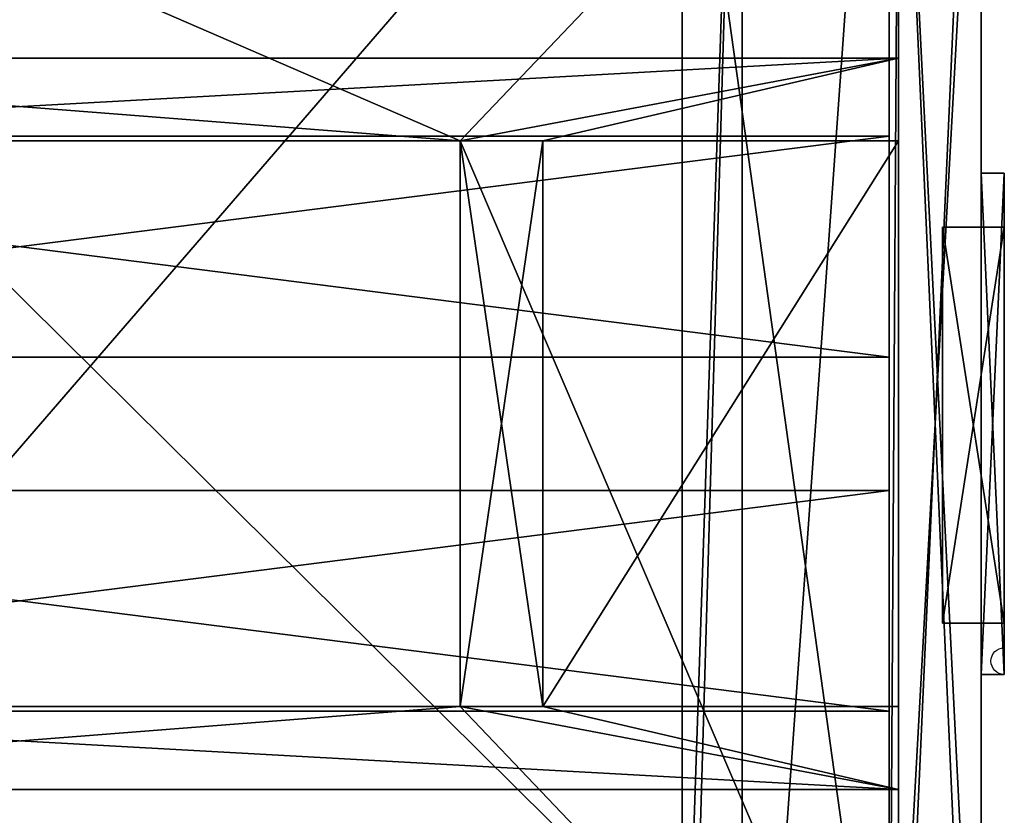
# Model space of a CAD drawing. Units: millimetres. Extents: x 0 to 430, y 0 to 563.
# Drawn here: x 215 to 429, y 196 to 369 of the extents above; entities that cross this region are included whole.
import ezdxf

# ---------------------------------------------------------------- set-up
doc = ezdxf.new("R2010")
doc.units = ezdxf.units.MM
doc.layers.get('0').update_dxf_attribs({"color": 13})

msp = doc.modelspace()

# ---------------------------------------------------------------- linework, layer by layer
for p, q in [((404, 505, 192), (404, 58, 192)), ((404, 505, 150), (404, 58, 150)), ((404, 58, 830), (404, 505, 830)), ((404, 58, 366), (404, 505, 366)), ((404, 58, 391), (404, 505, 391)), ((424, 505, 192), (424, 58, 192)), ((424, 505, 150), (424, 58, 150)), ((424, 58, 830), (424, 505, 830)), ((424, 58, 366), (424, 505, 366)), ((404, 100, 778), (404, 463, 778)), ((404, 100, 575), (404, 463, 575)), ((424, 100, 408), (424, 463, 408)), ((424, 100, 778), (424, 463, 778)), ((406, 102, 592), (406, 461, 592)), ((406, 102, 776), (406, 461, 776)), ((424, 102, 776), (424, 461, 776)), ((424, 461, 594), (424, 102, 594)), ((424, 102, 592), (424, 461, 592)), ((424, 461, 410), (424, 102, 410)), ((359, 118, 391), (359, 445, 391)), ((359, 118, 575), (359, 445, 575)), ((359, 443, 593), (359, 120, 593)), ((359, 443, 409), (359, 120, 409)), ((404, 443, 593), (404, 120, 593)), ((404, 443, 409), (404, 120, 409)), ((406, 443, 594), (406, 120, 594)), ((406, 361, 613), (406, 443, 613)), ((406, 443, 595), (406, 120, 595)), ((406, 443, 410), (406, 120, 410)), ((406, 120, 413), (406, 443, 413)), ((406, 443, 409), (406, 120, 409)), ((80, 361, 703), (406, 361, 703)), ((80, 361, 613), (406, 361, 613)), ((406, 343, 613), (406, 361, 613)), ((406, 361, 703), (406, 361, 613)), ((406, 343, 703), (406, 361, 703)), ((26, 344, 171), (404, 344, 171)), ((26, 344, 189), (404, 344, 189)), ((310.7, 343, 613), (80, 343, 613)), ((80, 343, 703), (310.7, 343, 703)), ((80, 343, 595), (310.7, 343, 595)), ((310.7, 343, 613), (310.7, 220, 613)), ((310.7, 220, 595), (310.7, 343, 595)), ((310.7, 343, 595), (310.7, 343, 613)), ((310.7, 343, 703), (310.7, 343, 613)), ((310.7, 220, 703), (310.7, 343, 703)), ((310.7, 343, 703), (328.7, 343, 703)), ((310.7, 343, 613), (328.7, 343, 613)), ((328.7, 220, 703), (328.7, 343, 703)), ((328.7, 343, 703), (328.7, 343, 613)), ((328.7, 343, 613), (328.7, 220, 613)), ((328.7, 343, 703), (406, 343, 703)), ((328.7, 343, 613), (406, 343, 613)), ((404, 344, 171), (404, 296, 171)), ((404, 344, 189), (404, 344, 171)), ((404, 344, 189), (404, 296, 189)), ((406, 220, 613), (406, 343, 613)), ((406, 343, 703), (406, 343, 613)), ((424, 336, 661), (424, 227, 661)), ((424, 336, 709), (424, 227, 709)), ((424, 336, 661), (429, 336, 661)), ((424, 336, 709), (429, 336, 709)), ((424, 336, 661), (424, 336, 709)), ((424, 336, 525), (429, 336, 525)), ((424, 336, 477), (424, 227, 477)), ((424, 336, 477), (429, 336, 477)), ((424, 336, 477), (424, 336, 525)), ((424, 336, 525), (424, 227, 525)), ((429, 336, 661), (429, 227, 661)), ((429, 336, 709), (429, 227, 709)), ((429, 336, 661), (429, 336, 709)), ((429, 336, 477), (429, 336, 525)), ((429, 336, 477), (429, 227, 477)), ((429, 336, 525), (429, 227, 525)), ((415.6, 324.25, 667.46), (415.6, 238.15, 667.46)), ((415.6, 324.25, 689.06), (415.6, 324.25, 667.46)), ((415.6, 238.15, 689.06), (415.6, 324.25, 689.06)), ((429, 324.25, 667.46), (415.6, 324.25, 667.46)), ((429, 324.25, 689.06), (415.6, 324.25, 689.06)), ((415.6, 324.25, 483.46), (415.6, 238.15, 483.46)), ((415.6, 324.25, 505.06), (415.6, 324.25, 483.46)), ((415.6, 238.15, 505.06), (415.6, 324.25, 505.06)), ((429, 324.25, 505.06), (415.6, 324.25, 505.06)), ((429, 324.25, 483.46), (415.6, 324.25, 483.46)), ((429, 238.15, 689.06), (429, 324.25, 689.06)), ((429, 324.25, 689.06), (429, 324.25, 667.46)), ((429, 324.25, 667.46), (429, 238.15, 667.46)), ((429, 324.25, 483.46), (429, 238.15, 483.46)), ((429, 238.15, 505.06), (429, 324.25, 505.06)), ((429, 324.25, 505.06), (429, 324.25, 483.46)), ((26, 296, 171), (404, 296, 171)), ((26, 296, 189), (404, 296, 189)), ((404, 296, 189), (404, 296, 171)), ((26, 267, 171), (404, 267, 171)), ((26, 267, 189), (404, 267, 189)), ((404, 267, 171), (404, 219, 171)), ((404, 267, 189), (404, 267, 171)), ((404, 267, 189), (404, 219, 189)), ((429, 238.15, 667.46), (415.6, 238.15, 667.46)), ((429, 238.15, 689.06), (415.6, 238.15, 689.06)), ((415.6, 238.15, 667.46), (415.6, 238.15, 689.06)), ((429, 238.15, 483.46), (415.6, 238.15, 483.46)), ((415.6, 238.15, 483.46), (415.6, 238.15, 505.06)), ((429, 238.15, 505.06), (415.6, 238.15, 505.06)), ((429, 238.15, 667.46), (429, 238.15, 689.06)), ((429, 238.15, 483.46), (429, 238.15, 505.06)), ((424, 227, 709), (424, 227, 661)), ((424, 227, 661), (429, 227, 661)), ((424, 227, 709), (429, 227, 709)), ((424, 227, 525), (429, 227, 525)), ((424, 227, 525), (424, 227, 477)), ((424, 227, 477), (429, 227, 477)), ((429, 227, 709), (429, 227, 706.08)), ((429, 227, 706.08), (429, 227, 661)), ((429, 227, 525), (429, 227, 522.08)), ((429, 227, 522.08), (429, 227, 477)), ((26, 219, 171), (404, 219, 171)), ((26, 219, 189), (404, 219, 189)), ((310.7, 220, 595), (80, 220, 595)), ((80, 220, 703), (310.7, 220, 703)), ((80, 220, 613), (310.7, 220, 613)), ((310.7, 220, 613), (310.7, 220, 595)), ((310.7, 220, 613), (310.7, 220, 703)), ((310.7, 220, 703), (328.7, 220, 703)), ((310.7, 220, 613), (328.7, 220, 613)), ((328.7, 220, 613), (328.7, 220, 703)), ((328.7, 220, 613), (406, 220, 613)), ((328.7, 220, 703), (406, 220, 703)), ((404, 219, 189), (404, 219, 171)), ((406, 220, 703), (406, 220, 613)), ((406, 202, 703), (406, 220, 703)), ((406, 202, 613), (406, 220, 613)), ((80, 202, 613), (406, 202, 613)), ((80, 202, 703), (406, 202, 703)), ((406, 120, 613), (406, 202, 613)), ((406, 202, 703), (406, 202, 613))]:
    msp.add_line(p, q)
at = {"extrusion": (0, 0, -1)}
msp.add_arc((-429, 229.9, -706.08), 2.9, 270, 90, dxfattribs=at)

# ---------------------------------------------------------------- meshes
mesh = msp.add_polyface()
corners = [(372, 505, 391), (359, 445, 391), (359, 505, 391), (359, 118, 391), (359, 58, 391), (372, 58, 391), (404, 505, 391), (404, 58, 391)]
mesh.append_faces([[corners[k] for k in face] for face in [(0, 1, 2), (5, 6, 7)]], dxfattribs={"vtx0": -1})
mesh.append_faces([[corners[k] for k in face] for face in [(1, 0, 3), (3, 0, 4), (4, 0, 5)]], dxfattribs={"vtx0": -1, "vtx1": -1})
mesh.append_faces([[corners[k] for k in face] for face in [(5, 0, 6)]], dxfattribs={"vtx0": -1, "vtx2": -1})
mesh = msp.add_polyface()
corners = [(372, 505, 575), (359, 445, 575), (359, 505, 575), (359, 118, 575), (359, 58, 575), (372, 58, 575), (404, 505, 575), (404, 58, 575), (404, 463, 575), (404, 100, 575)]
mesh.append_faces([[corners[k] for k in face] for face in [(0, 1, 2), (7, 8, 9)]], dxfattribs={"vtx0": -1})
mesh.append_faces([[corners[k] for k in face] for face in [(1, 0, 3), (3, 0, 4), (4, 0, 5), (5, 6, 7)]], dxfattribs={"vtx0": -1, "vtx1": -1})
mesh.append_faces([[corners[k] for k in face] for face in [(5, 0, 6), (7, 6, 8)]], dxfattribs={"vtx0": -1, "vtx2": -1})
mesh = msp.add_polyface()
corners = [(424, 58, 192), (404, 505, 192), (404, 58, 192), (424, 505, 192)]
mesh.append_faces([[corners[k] for k in face] for face in [(0, 1, 2), (1, 0, 3)]], dxfattribs={"vtx0": -1})
mesh = msp.add_polyface()
corners = [(404, 58, 192), (404, 65, 189), (404, 58, 150), (404, 505, 192), (404, 113, 189), (404, 142, 189), (404, 113, 171), (404, 190, 189), (404, 219, 189), (404, 190, 171), (404, 267, 189), (404, 296, 189), (404, 267, 171), (404, 344, 189), (404, 373, 189), (404, 344, 171), (404, 421, 189), (404, 421, 171), (404, 65, 171), (404, 505, 150), (404, 142, 171), (404, 219, 171), (404, 296, 171), (404, 373, 171)]
mesh.append_faces([[corners[k] for k in face] for face in [(0, 1, 2), (1, 3, 4), (4, 5, 6), (5, 3, 7), (7, 8, 9), (8, 3, 10), (10, 11, 12), (11, 3, 13), (13, 14, 15), (14, 3, 16), (16, 3, 17), (2, 18, 19), (18, 2, 1), (20, 6, 5), (21, 9, 8), (22, 12, 11), (23, 15, 14), (19, 17, 3)]], dxfattribs={"vtx0": -1, "vtx1": -1})
mesh.append_faces([[corners[k] for k in face] for face in [(4, 3, 5), (7, 3, 8), (10, 3, 11), (13, 3, 14), (19, 6, 20), (19, 9, 21), (19, 12, 22), (19, 15, 23)]], dxfattribs={"vtx0": -1, "vtx1": -1, "vtx2": -1})
mesh.append_faces([[corners[k] for k in face] for face in [(1, 0, 3), (19, 18, 6), (19, 20, 9), (19, 21, 12), (19, 22, 15), (19, 23, 17)]], dxfattribs={"vtx0": -1, "vtx2": -1})
mesh = msp.add_polyface()
corners = [(424, 505, 150), (404, 58, 150), (404, 505, 150), (424, 58, 150)]
mesh.append_faces([[corners[k] for k in face] for face in [(0, 1, 2), (1, 0, 3)]], dxfattribs={"vtx0": -1})
mesh = msp.add_polyface()
corners = [(404, 505, 830), (404, 58, 778), (404, 58, 830), (404, 100, 778), (404, 463, 778), (404, 505, 778)]
mesh.append_faces([[corners[k] for k in face] for face in [(0, 1, 2), (4, 0, 5)]], dxfattribs={"vtx0": -1})
mesh.append_faces([[corners[k] for k in face] for face in [(1, 0, 3), (3, 0, 4)]], dxfattribs={"vtx0": -1, "vtx1": -1})
mesh = msp.add_polyface()
corners = [(424, 58, 830), (404, 505, 830), (404, 58, 830), (424, 505, 830)]
mesh.append_faces([[corners[k] for k in face] for face in [(0, 1, 2), (1, 0, 3)]], dxfattribs={"vtx0": -1})
mesh = msp.add_polyface()
corners = [(404, 505, 391), (404, 58, 366), (404, 58, 391), (404, 505, 366)]
mesh.append_faces([[corners[k] for k in face] for face in [(0, 1, 2), (1, 0, 3)]], dxfattribs={"vtx0": -1})
mesh = msp.add_polyface()
corners = [(424, 505, 366), (404, 58, 366), (404, 505, 366), (424, 58, 366)]
mesh.append_faces([[corners[k] for k in face] for face in [(0, 1, 2), (1, 0, 3)]], dxfattribs={"vtx0": -1})
mesh = msp.add_polyface()
corners = [(424, 505, 150), (424, 58, 192), (424, 58, 150), (424, 505, 192)]
mesh.append_faces([[corners[k] for k in face] for face in [(0, 1, 2), (1, 0, 3)]], dxfattribs={"vtx0": -1})
mesh = msp.add_polyface()
corners = [(424, 100, 778), (424, 58, 830), (424, 58, 778), (424, 505, 830), (424, 463, 778), (424, 505, 778)]
mesh.append_faces([[corners[k] for k in face] for face in [(0, 1, 2), (3, 4, 5)]], dxfattribs={"vtx0": -1})
mesh.append_faces([[corners[k] for k in face] for face in [(1, 0, 3)]], dxfattribs={"vtx0": -1, "vtx1": -1})
mesh.append_faces([[corners[k] for k in face] for face in [(3, 0, 4)]], dxfattribs={"vtx0": -1, "vtx2": -1})
mesh = msp.add_polyface()
corners = [(424, 505, 366), (424, 58, 408), (424, 58, 366), (424, 100, 408), (424, 463, 408), (424, 505, 408)]
mesh.append_faces([[corners[k] for k in face] for face in [(0, 1, 2), (4, 0, 5)]], dxfattribs={"vtx0": -1})
mesh.append_faces([[corners[k] for k in face] for face in [(1, 0, 3), (3, 0, 4)]], dxfattribs={"vtx0": -1, "vtx1": -1})
mesh = msp.add_polyface()
corners = [(424, 463, 778), (404, 100, 778), (404, 463, 778), (424, 100, 778)]
mesh.append_faces([[corners[k] for k in face] for face in [(0, 1, 2), (1, 0, 3)]], dxfattribs={"vtx0": -1})
mesh = msp.add_polyface()
corners = [(404, 463, 575), (404, 100, 593), (404, 100, 575), (404, 102, 593), (404, 120, 593), (404, 443, 593), (404, 461, 593), (404, 463, 593)]
mesh.append_faces([[corners[k] for k in face] for face in [(0, 1, 2), (6, 0, 7)]], dxfattribs={"vtx0": -1})
mesh.append_faces([[corners[k] for k in face] for face in [(1, 0, 3), (3, 0, 4), (4, 0, 5), (5, 0, 6)]], dxfattribs={"vtx0": -1, "vtx1": -1})
mesh = msp.add_polyface()
corners = [(424, 102, 776), (406, 461, 776), (406, 102, 776), (424, 461, 776)]
mesh.append_faces([[corners[k] for k in face] for face in [(0, 1, 2), (1, 0, 3)]], dxfattribs={"vtx0": -1})
mesh = msp.add_polyface()
corners = [(424, 102, 592), (406, 461, 592), (406, 102, 592), (424, 461, 592)]
mesh.append_faces([[corners[k] for k in face] for face in [(0, 1, 2), (1, 0, 3)]], dxfattribs={"vtx0": -1})
mesh = msp.add_polyface()
corners = [(406, 443, 413), (406, 120, 413), (406, 443, 559), (406, 461, 592), (406, 102, 559), (406, 102, 592), (406, 120, 559), (406, 461, 559)]
mesh.append_faces([[corners[k] for k in face] for face in [(3, 4, 5), (2, 3, 7)]], dxfattribs={"vtx0": -1})
mesh.append_faces([[corners[k] for k in face] for face in [(4, 3, 6), (6, 3, 1)]], dxfattribs={"vtx0": -1, "vtx1": -1})
mesh.append_faces([[corners[k] for k in face] for face in [(1, 3, 2)]], dxfattribs={"vtx0": -1, "vtx1": -1, "vtx2": -1})
mesh.append_faces([[corners[k] for k in face] for face in [(0, 1, 2)]], dxfattribs={"vtx1": -1})
mesh = msp.add_polyface()
corners = [(406, 202, 613), (406, 120, 613), (406, 202, 703), (406, 461, 776), (406, 102, 703), (406, 102, 776), (406, 120, 703), (406, 220, 703), (406, 343, 703), (406, 220, 613), (406, 361, 703), (406, 361, 613), (406, 443, 703), (406, 461, 703), (406, 443, 613), (406, 343, 613)]
mesh.append_faces([[corners[k] for k in face] for face in [(3, 4, 5), (12, 3, 13)]], dxfattribs={"vtx0": -1})
mesh.append_faces([[corners[k] for k in face] for face in [(4, 3, 6), (6, 2, 1), (2, 3, 7), (7, 8, 9), (8, 3, 10), (10, 3, 11)]], dxfattribs={"vtx0": -1, "vtx1": -1})
mesh.append_faces([[corners[k] for k in face] for face in [(6, 3, 2), (7, 3, 8), (11, 3, 12)]], dxfattribs={"vtx0": -1, "vtx1": -1, "vtx2": -1})
mesh.append_faces([[corners[k] for k in face] for face in [(0, 1, 2), (14, 11, 12), (15, 9, 8)]], dxfattribs={"vtx1": -1})
mesh = msp.add_polyface()
corners = [(424, 102, 410), (424, 227, 477), (424, 102, 592), (424, 461, 410), (424, 336, 477), (424, 336, 525), (424, 227, 525), (424, 461, 592)]
mesh.append_faces([[corners[k] for k in face] for face in [(0, 1, 2), (1, 3, 4), (4, 3, 5), (2, 6, 7), (6, 2, 1), (7, 5, 3)]], dxfattribs={"vtx0": -1, "vtx1": -1})
mesh.append_faces([[corners[k] for k in face] for face in [(1, 0, 3), (7, 6, 5)]], dxfattribs={"vtx0": -1, "vtx2": -1})
mesh = msp.add_polyface()
corners = [(424, 102, 594), (424, 227, 661), (424, 102, 776), (424, 461, 594), (424, 336, 661), (424, 336, 709), (424, 227, 709), (424, 461, 776)]
mesh.append_faces([[corners[k] for k in face] for face in [(0, 1, 2), (1, 3, 4), (4, 3, 5), (2, 6, 7), (6, 2, 1), (7, 5, 3)]], dxfattribs={"vtx0": -1, "vtx1": -1})
mesh.append_faces([[corners[k] for k in face] for face in [(1, 0, 3), (7, 6, 5)]], dxfattribs={"vtx0": -1, "vtx2": -1})
mesh = msp.add_polyface()
corners = [(406, 443, 613), (80, 361, 613), (80, 443, 613), (406, 361, 613)]
mesh.append_faces([[corners[k] for k in face] for face in [(0, 1, 2), (1, 0, 3)]], dxfattribs={"vtx0": -1})
mesh = msp.add_polyface()
corners = [(406, 120, 595), (80, 220, 595), (80, 120, 595), (310.7, 220, 595), (310.7, 343, 595), (80, 443, 595), (80, 343, 595), (406, 443, 595)]
mesh.append_faces([[corners[k] for k in face] for face in [(0, 1, 2), (4, 5, 6)]], dxfattribs={"vtx0": -1})
mesh.append_faces([[corners[k] for k in face] for face in [(1, 0, 3), (3, 0, 4), (5, 4, 7), (7, 4, 0)]], dxfattribs={"vtx0": -1, "vtx1": -1})
mesh = msp.add_polyface()
corners = [(359, 443, 409), (80, 120, 409), (80, 443, 409), (359, 120, 409)]
mesh.append_faces([[corners[k] for k in face] for face in [(0, 1, 2), (1, 0, 3)]], dxfattribs={"vtx0": -1})
mesh = msp.add_polyface()
corners = [(406, 120, 413), (80, 443, 413), (80, 120, 413), (406, 443, 413)]
mesh.append_faces([[corners[k] for k in face] for face in [(0, 1, 2), (1, 0, 3)]], dxfattribs={"vtx0": -1})
mesh = msp.add_polyface()
corners = [(359, 120, 409), (359, 118, 391), (359, 118, 409), (359, 445, 391), (359, 443, 409), (359, 445, 409)]
mesh.append_faces([[corners[k] for k in face] for face in [(0, 1, 2), (3, 4, 5)]], dxfattribs={"vtx0": -1})
mesh.append_faces([[corners[k] for k in face] for face in [(1, 0, 3)]], dxfattribs={"vtx0": -1, "vtx1": -1})
mesh.append_faces([[corners[k] for k in face] for face in [(3, 0, 4)]], dxfattribs={"vtx0": -1, "vtx2": -1})
mesh = msp.add_polyface()
corners = [(359, 120, 593), (359, 118, 575), (359, 118, 593), (359, 445, 575), (359, 443, 593), (359, 445, 593)]
mesh.append_faces([[corners[k] for k in face] for face in [(0, 1, 2), (3, 4, 5)]], dxfattribs={"vtx0": -1})
mesh.append_faces([[corners[k] for k in face] for face in [(1, 0, 3)]], dxfattribs={"vtx0": -1, "vtx1": -1})
mesh.append_faces([[corners[k] for k in face] for face in [(3, 0, 4)]], dxfattribs={"vtx0": -1, "vtx2": -1})
mesh = msp.add_polyface()
corners = [(404, 120, 593), (359, 443, 593), (359, 120, 593), (404, 443, 593)]
mesh.append_faces([[corners[k] for k in face] for face in [(0, 1, 2), (1, 0, 3)]], dxfattribs={"vtx0": -1})
mesh = msp.add_polyface()
corners = [(404, 120, 409), (359, 443, 409), (359, 120, 409), (404, 443, 409)]
mesh.append_faces([[corners[k] for k in face] for face in [(0, 1, 2), (1, 0, 3)]], dxfattribs={"vtx0": -1})
mesh = msp.add_polyface()
corners = [(406, 443, 409), (404, 120, 409), (404, 443, 409), (406, 120, 409)]
mesh.append_faces([[corners[k] for k in face] for face in [(0, 1, 2), (1, 0, 3)]], dxfattribs={"vtx0": -1})
mesh = msp.add_polyface()
corners = [(406, 120, 613), (406, 443, 595), (406, 120, 595), (406, 202, 613), (406, 220, 613), (406, 343, 613), (406, 361, 613), (406, 443, 613)]
mesh.append_faces([[corners[k] for k in face] for face in [(0, 1, 2), (1, 6, 7)]], dxfattribs={"vtx0": -1})
mesh.append_faces([[corners[k] for k in face] for face in [(1, 0, 3), (1, 3, 4), (1, 4, 5), (1, 5, 6)]], dxfattribs={"vtx0": -1, "vtx2": -1})
mesh = msp.add_polyface()
corners = [(406, 443, 595), (406, 120, 594), (406, 120, 595), (406, 443, 594)]
mesh.append_faces([[corners[k] for k in face] for face in [(0, 1, 2), (1, 0, 3)]], dxfattribs={"vtx0": -1})
mesh = msp.add_polyface()
corners = [(406, 120, 413), (406, 443, 410), (406, 120, 410), (406, 443, 413)]
mesh.append_faces([[corners[k] for k in face] for face in [(0, 1, 2), (1, 0, 3)]], dxfattribs={"vtx0": -1})
mesh = msp.add_polyface()
corners = [(406, 443, 409), (406, 120, 410), (406, 120, 409), (406, 443, 410)]
mesh.append_faces([[corners[k] for k in face] for face in [(0, 1, 2), (1, 0, 3)]], dxfattribs={"vtx0": -1})
mesh = msp.add_polyface()
corners = [(80, 361, 703), (406, 361, 613), (80, 361, 613), (406, 361, 703)]
mesh.append_faces([[corners[k] for k in face] for face in [(0, 1, 2), (1, 0, 3)]], dxfattribs={"vtx0": -1})
mesh = msp.add_polyface()
corners = [(310.7, 343, 703), (80, 361, 703), (80, 343, 703), (406, 361, 703), (328.7, 343, 703), (406, 343, 703)]
mesh.append_faces([[corners[k] for k in face] for face in [(0, 1, 2), (3, 4, 5)]], dxfattribs={"vtx0": -1})
mesh.append_faces([[corners[k] for k in face] for face in [(1, 0, 3)]], dxfattribs={"vtx0": -1, "vtx1": -1})
mesh.append_faces([[corners[k] for k in face] for face in [(3, 0, 4)]], dxfattribs={"vtx0": -1, "vtx2": -1})
mesh = msp.add_polyface()
corners = [(406, 361, 613), (80, 343, 613), (80, 361, 613), (310.7, 343, 613), (328.7, 343, 613), (406, 343, 613)]
mesh.append_faces([[corners[k] for k in face] for face in [(0, 1, 2), (4, 0, 5)]], dxfattribs={"vtx0": -1})
mesh.append_faces([[corners[k] for k in face] for face in [(1, 0, 3), (3, 0, 4)]], dxfattribs={"vtx0": -1, "vtx1": -1})
mesh = msp.add_polyface()
corners = [(404, 344, 171), (26, 296, 171), (26, 344, 171), (404, 296, 171)]
mesh.append_faces([[corners[k] for k in face] for face in [(0, 1, 2), (1, 0, 3)]], dxfattribs={"vtx0": -1})
mesh = msp.add_polyface()
corners = [(26, 344, 189), (404, 344, 171), (26, 344, 171), (404, 344, 189)]
mesh.append_faces([[corners[k] for k in face] for face in [(0, 1, 2), (1, 0, 3)]], dxfattribs={"vtx0": -1})
mesh = msp.add_polyface()
corners = [(404, 296, 189), (26, 344, 189), (26, 296, 189), (404, 344, 189)]
mesh.append_faces([[corners[k] for k in face] for face in [(0, 1, 2), (1, 0, 3)]], dxfattribs={"vtx0": -1})
mesh = msp.add_polyface()
corners = [(80, 343, 703), (310.7, 343, 613), (80, 343, 613), (310.7, 343, 703)]
mesh.append_faces([[corners[k] for k in face] for face in [(0, 1, 2), (1, 0, 3)]], dxfattribs={"vtx0": -1})
mesh = msp.add_polyface()
corners = [(80, 343, 613), (310.7, 343, 595), (80, 343, 595), (310.7, 343, 613)]
mesh.append_faces([[corners[k] for k in face] for face in [(0, 1, 2), (1, 0, 3)]], dxfattribs={"vtx0": -1})
mesh = msp.add_polyface()
corners = [(310.7, 343, 613), (310.7, 220, 595), (310.7, 220, 613), (310.7, 343, 595)]
mesh.append_faces([[corners[k] for k in face] for face in [(0, 1, 2), (1, 0, 3)]], dxfattribs={"vtx0": -1})
mesh = msp.add_polyface()
corners = [(310.7, 343, 703), (310.7, 220, 613), (310.7, 220, 703), (310.7, 343, 613)]
mesh.append_faces([[corners[k] for k in face] for face in [(0, 1, 2), (1, 0, 3)]], dxfattribs={"vtx0": -1})
mesh = msp.add_polyface()
corners = [(328.7, 220, 703), (310.7, 343, 703), (310.7, 220, 703), (328.7, 343, 703)]
mesh.append_faces([[corners[k] for k in face] for face in [(0, 1, 2), (1, 0, 3)]], dxfattribs={"vtx0": -1})
mesh = msp.add_polyface()
corners = [(328.7, 343, 613), (310.7, 220, 613), (310.7, 343, 613), (328.7, 220, 613)]
mesh.append_faces([[corners[k] for k in face] for face in [(0, 1, 2), (1, 0, 3)]], dxfattribs={"vtx0": -1})
mesh = msp.add_polyface()
corners = [(310.7, 343, 703), (328.7, 343, 613), (310.7, 343, 613), (328.7, 343, 703)]
mesh.append_faces([[corners[k] for k in face] for face in [(0, 1, 2), (1, 0, 3)]], dxfattribs={"vtx0": -1})
mesh = msp.add_polyface()
corners = [(328.7, 343, 703), (406, 343, 613), (328.7, 343, 613), (406, 343, 703)]
mesh.append_faces([[corners[k] for k in face] for face in [(0, 1, 2), (1, 0, 3)]], dxfattribs={"vtx0": -1})
mesh = msp.add_polyface()
corners = [(406, 343, 613), (328.7, 220, 613), (328.7, 343, 613), (406, 220, 613)]
mesh.append_faces([[corners[k] for k in face] for face in [(0, 1, 2), (1, 0, 3)]], dxfattribs={"vtx0": -1})
mesh = msp.add_polyface()
corners = [(328.7, 343, 613), (328.7, 220, 703), (328.7, 220, 613), (328.7, 343, 703)]
mesh.append_faces([[corners[k] for k in face] for face in [(0, 1, 2), (1, 0, 3)]], dxfattribs={"vtx0": -1})
mesh = msp.add_polyface()
corners = [(429, 336, 661), (424, 227, 661), (424, 336, 661), (429, 227, 661)]
mesh.append_faces([[corners[k] for k in face] for face in [(0, 1, 2), (1, 0, 3)]], dxfattribs={"vtx0": -1})
mesh = msp.add_polyface()
corners = [(424, 336, 709), (429, 336, 661), (424, 336, 661), (429, 336, 709)]
mesh.append_faces([[corners[k] for k in face] for face in [(0, 1, 2), (1, 0, 3)]], dxfattribs={"vtx0": -1})
mesh = msp.add_polyface()
corners = [(429, 227, 709), (424, 336, 709), (424, 227, 709), (429, 336, 709)]
mesh.append_faces([[corners[k] for k in face] for face in [(0, 1, 2), (1, 0, 3)]], dxfattribs={"vtx0": -1})
mesh = msp.add_polyface()
corners = [(429, 336, 477), (424, 227, 477), (424, 336, 477), (429, 227, 477)]
mesh.append_faces([[corners[k] for k in face] for face in [(0, 1, 2), (1, 0, 3)]], dxfattribs={"vtx0": -1})
mesh = msp.add_polyface()
corners = [(424, 336, 525), (429, 336, 477), (424, 336, 477), (429, 336, 525)]
mesh.append_faces([[corners[k] for k in face] for face in [(0, 1, 2), (1, 0, 3)]], dxfattribs={"vtx0": -1})
mesh = msp.add_polyface()
corners = [(429, 227, 525), (424, 336, 525), (424, 227, 525), (429, 336, 525)]
mesh.append_faces([[corners[k] for k in face] for face in [(0, 1, 2), (1, 0, 3)]], dxfattribs={"vtx0": -1})
mesh = msp.add_polyface()
corners = [(429, 227, 661), (429, 238.15, 667.46), (429, 227, 706.08), (429, 336, 661), (429, 227, 709), (429, 324.25, 667.46), (429, 324.25, 689.06), (429, 238.15, 689.06), (429, 336, 709)]
mesh.append_faces([[corners[k] for k in face] for face in [(0, 1, 2), (2, 1, 4), (1, 3, 5), (5, 3, 6), (4, 7, 8), (7, 4, 1), (8, 6, 3)]], dxfattribs={"vtx0": -1, "vtx1": -1})
mesh.append_faces([[corners[k] for k in face] for face in [(1, 0, 3), (8, 7, 6)]], dxfattribs={"vtx0": -1, "vtx2": -1})
mesh = msp.add_polyface()
corners = [(429, 227, 477), (429, 238.15, 483.46), (429, 227, 522.08), (429, 336, 477), (429, 227, 525), (429, 324.25, 483.46), (429, 324.25, 505.06), (429, 238.15, 505.06), (429, 336, 525)]
mesh.append_faces([[corners[k] for k in face] for face in [(0, 1, 2), (2, 1, 4), (1, 3, 5), (5, 3, 6), (4, 7, 8), (7, 4, 1), (8, 6, 3)]], dxfattribs={"vtx0": -1, "vtx1": -1})
mesh.append_faces([[corners[k] for k in face] for face in [(1, 0, 3), (8, 7, 6)]], dxfattribs={"vtx0": -1, "vtx2": -1})
mesh = msp.add_polyface()
corners = [(415.6, 324.25, 667.46), (415.6, 238.15, 689.06), (415.6, 238.15, 667.46), (415.6, 324.25, 689.06)]
mesh.append_faces([[corners[k] for k in face] for face in [(0, 1, 2), (1, 0, 3)]], dxfattribs={"vtx0": -1})
mesh = msp.add_polyface()
corners = [(429, 238.15, 667.46), (415.6, 324.25, 667.46), (415.6, 238.15, 667.46), (429, 324.25, 667.46)]
mesh.append_faces([[corners[k] for k in face] for face in [(0, 1, 2), (1, 0, 3)]], dxfattribs={"vtx0": -1})
mesh = msp.add_polyface()
corners = [(429, 324.25, 689.06), (415.6, 324.25, 667.46), (429, 324.25, 667.46), (415.6, 324.25, 689.06)]
mesh.append_faces([[corners[k] for k in face] for face in [(0, 1, 2), (1, 0, 3)]], dxfattribs={"vtx0": -1})
mesh = msp.add_polyface()
corners = [(429, 324.25, 689.06), (415.6, 238.15, 689.06), (415.6, 324.25, 689.06), (429, 238.15, 689.06)]
mesh.append_faces([[corners[k] for k in face] for face in [(0, 1, 2), (1, 0, 3)]], dxfattribs={"vtx0": -1})
mesh = msp.add_polyface()
corners = [(415.6, 324.25, 483.46), (415.6, 238.15, 505.06), (415.6, 238.15, 483.46), (415.6, 324.25, 505.06)]
mesh.append_faces([[corners[k] for k in face] for face in [(0, 1, 2), (1, 0, 3)]], dxfattribs={"vtx0": -1})
mesh = msp.add_polyface()
corners = [(429, 324.25, 505.06), (415.6, 238.15, 505.06), (415.6, 324.25, 505.06), (429, 238.15, 505.06)]
mesh.append_faces([[corners[k] for k in face] for face in [(0, 1, 2), (1, 0, 3)]], dxfattribs={"vtx0": -1})
mesh = msp.add_polyface()
corners = [(429, 324.25, 505.06), (415.6, 324.25, 483.46), (429, 324.25, 483.46), (415.6, 324.25, 505.06)]
mesh.append_faces([[corners[k] for k in face] for face in [(0, 1, 2), (1, 0, 3)]], dxfattribs={"vtx0": -1})
mesh = msp.add_polyface()
corners = [(429, 238.15, 483.46), (415.6, 324.25, 483.46), (415.6, 238.15, 483.46), (429, 324.25, 483.46)]
mesh.append_faces([[corners[k] for k in face] for face in [(0, 1, 2), (1, 0, 3)]], dxfattribs={"vtx0": -1})
mesh = msp.add_polyface()
corners = [(404, 296, 189), (26, 296, 171), (404, 296, 171), (26, 296, 189)]
mesh.append_faces([[corners[k] for k in face] for face in [(0, 1, 2), (1, 0, 3)]], dxfattribs={"vtx0": -1})
mesh = msp.add_polyface()
corners = [(404, 267, 171), (26, 219, 171), (26, 267, 171), (404, 219, 171)]
mesh.append_faces([[corners[k] for k in face] for face in [(0, 1, 2), (1, 0, 3)]], dxfattribs={"vtx0": -1})
mesh = msp.add_polyface()
corners = [(26, 267, 189), (404, 267, 171), (26, 267, 171), (404, 267, 189)]
mesh.append_faces([[corners[k] for k in face] for face in [(0, 1, 2), (1, 0, 3)]], dxfattribs={"vtx0": -1})
mesh = msp.add_polyface()
corners = [(404, 219, 189), (26, 267, 189), (26, 219, 189), (404, 267, 189)]
mesh.append_faces([[corners[k] for k in face] for face in [(0, 1, 2), (1, 0, 3)]], dxfattribs={"vtx0": -1})
mesh = msp.add_polyface()
corners = [(415.6, 238.15, 689.06), (429, 238.15, 667.46), (415.6, 238.15, 667.46), (429, 238.15, 689.06)]
mesh.append_faces([[corners[k] for k in face] for face in [(0, 1, 2), (1, 0, 3)]], dxfattribs={"vtx0": -1})
mesh = msp.add_polyface()
corners = [(415.6, 238.15, 505.06), (429, 238.15, 483.46), (415.6, 238.15, 483.46), (429, 238.15, 505.06)]
mesh.append_faces([[corners[k] for k in face] for face in [(0, 1, 2), (1, 0, 3)]], dxfattribs={"vtx0": -1})
mesh = msp.add_polyface()
corners = [(429, 227, 706.08), (424, 227, 661), (429, 227, 661), (424, 227, 709), (429, 227, 709)]
mesh.append_faces([[corners[k] for k in face] for face in [(0, 1, 2), (3, 0, 4)]], dxfattribs={"vtx0": -1})
mesh.append_faces([[corners[k] for k in face] for face in [(1, 0, 3)]], dxfattribs={"vtx0": -1, "vtx1": -1})
mesh = msp.add_polyface()
corners = [(429, 227, 522.08), (424, 227, 477), (429, 227, 477), (424, 227, 525), (429, 227, 525)]
mesh.append_faces([[corners[k] for k in face] for face in [(0, 1, 2), (3, 0, 4)]], dxfattribs={"vtx0": -1})
mesh.append_faces([[corners[k] for k in face] for face in [(1, 0, 3)]], dxfattribs={"vtx0": -1, "vtx1": -1})
mesh = msp.add_polyface()
corners = [(404, 219, 189), (26, 219, 171), (404, 219, 171), (26, 219, 189)]
mesh.append_faces([[corners[k] for k in face] for face in [(0, 1, 2), (1, 0, 3)]], dxfattribs={"vtx0": -1})
mesh = msp.add_polyface()
corners = [(310.7, 220, 703), (80, 220, 613), (310.7, 220, 613), (80, 220, 703)]
mesh.append_faces([[corners[k] for k in face] for face in [(0, 1, 2), (1, 0, 3)]], dxfattribs={"vtx0": -1})
mesh = msp.add_polyface()
corners = [(406, 202, 703), (80, 220, 703), (80, 202, 703), (310.7, 220, 703), (328.7, 220, 703), (406, 220, 703)]
mesh.append_faces([[corners[k] for k in face] for face in [(0, 1, 2), (4, 0, 5)]], dxfattribs={"vtx0": -1})
mesh.append_faces([[corners[k] for k in face] for face in [(1, 0, 3), (3, 0, 4)]], dxfattribs={"vtx0": -1, "vtx1": -1})
mesh = msp.add_polyface()
corners = [(80, 220, 613), (310.7, 220, 595), (80, 220, 595), (310.7, 220, 613)]
mesh.append_faces([[corners[k] for k in face] for face in [(0, 1, 2), (1, 0, 3)]], dxfattribs={"vtx0": -1})
mesh = msp.add_polyface()
corners = [(310.7, 220, 613), (80, 202, 613), (80, 220, 613), (406, 202, 613), (328.7, 220, 613), (406, 220, 613)]
mesh.append_faces([[corners[k] for k in face] for face in [(0, 1, 2), (3, 4, 5)]], dxfattribs={"vtx0": -1})
mesh.append_faces([[corners[k] for k in face] for face in [(1, 0, 3)]], dxfattribs={"vtx0": -1, "vtx1": -1})
mesh.append_faces([[corners[k] for k in face] for face in [(3, 0, 4)]], dxfattribs={"vtx0": -1, "vtx2": -1})
mesh = msp.add_polyface()
corners = [(328.7, 220, 703), (310.7, 220, 613), (328.7, 220, 613), (310.7, 220, 703)]
mesh.append_faces([[corners[k] for k in face] for face in [(0, 1, 2), (1, 0, 3)]], dxfattribs={"vtx0": -1})
mesh = msp.add_polyface()
corners = [(406, 220, 703), (328.7, 220, 613), (406, 220, 613), (328.7, 220, 703)]
mesh.append_faces([[corners[k] for k in face] for face in [(0, 1, 2), (1, 0, 3)]], dxfattribs={"vtx0": -1})
mesh = msp.add_polyface()
corners = [(406, 220, 703), (406, 202, 613), (406, 202, 703), (406, 220, 613)]
mesh.append_faces([[corners[k] for k in face] for face in [(0, 1, 2), (1, 0, 3)]], dxfattribs={"vtx0": -1})
mesh = msp.add_polyface()
corners = [(406, 202, 703), (80, 202, 613), (406, 202, 613), (80, 202, 703)]
mesh.append_faces([[corners[k] for k in face] for face in [(0, 1, 2), (1, 0, 3)]], dxfattribs={"vtx0": -1})
mesh = msp.add_polyface()
corners = [(406, 120, 613), (80, 202, 613), (80, 120, 613), (406, 202, 613)]
mesh.append_faces([[corners[k] for k in face] for face in [(0, 1, 2), (1, 0, 3)]], dxfattribs={"vtx0": -1})

doc.saveas('drawing.dxf')
